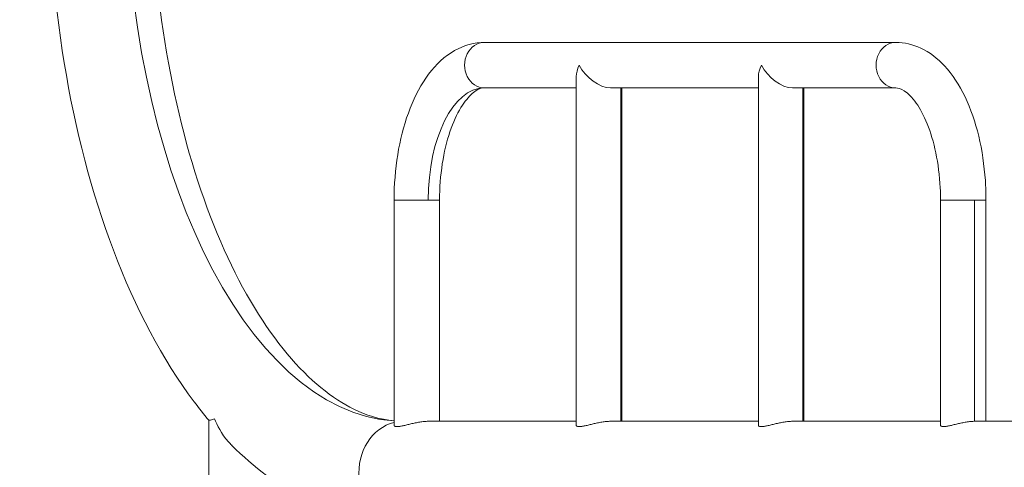
# Model space of a CAD drawing. Units: millimetres. Extents: x -24 to 9456, y 5 to 5160.
# Drawn here: x 1838 to 2567, y 1926 to 2258 of the extents above; entities that cross this region are included whole.
import ezdxf

# ---------------------------------------------------------------- set-up
doc = ezdxf.new("R2010")
doc.units = ezdxf.units.MM
doc.linetypes.add('ACAD_ISO03W100', pattern=[30, 12, -18])
doc.styles.get("Standard").update_dxf_attribs({"font": 'Square-721-BT.ttf'})
doc.dimstyles.get("Standard").update_dxf_attribs({"dimtxt": 0.18, "dimasz": 0.18, "dimexe": 0.18, "dimexo": 0.0625, "dimgap": 0.09, "dimtad": 0, "dimtih": 1, "dimtoh": 1, "dimdec": 4, "dimzin": 0, "dimdsep": 46, "dimtxsty": 'Standard', "dimcen": 0.09, "dimadec": 0, "dimazin": 0, "dimtfac": 1, "dimtdec": 4, "dimtofl": 0, "dimtmove": 0, "dimatfit": 3, "dimfxl": 1, "dimtolj": 1, "dimtzin": 0, "dimarcsym": 0})

# ---------------------------------------------------------------- blocks, each defined once
blk = doc.blocks.new('*D13')
at = {"color": 0, "lineweight": -2, "transparency": 16777216}
for p, q in [((1127.76, 2372.28), (1127.76, 2372.4)), ((2047.76, 2372.22), (1207.76, 2372.22)), ((2127.76, 2372.28), (2127.76, 2372.4))]:
    blk.add_line(p, q, dxfattribs=at)
at = {"color": 0, "transparency": 16777216}
for points in [[(1207.76, 2385.55), (1207.76, 2358.88), (1127.76, 2372.22)], [(2047.76, 2385.55), (2047.76, 2358.88), (2127.76, 2372.22)]]:
    blk.add_solid(points, dxfattribs=at)
at = {"layer": 'Defpoints', "color": 0, "transparency": 16777216}
for p in [(1127.76, 2372.22), (1127.76, 2372.22), (2127.76, 2372.22)]:
    blk.add_point(p, dxfattribs=at)
at = {"color": 0, "transparency": 16777216, "insert": (1627.76, 2250.77), "char_height": 120, "attachment_point": 5}
blk.add_mtext('\\A1;100', dxfattribs=at)
blk = doc.blocks.new('*D20')
at = {"color": 0, "lineweight": -2, "transparency": 16777216}
for p, q in [((358.05, 4739.58), (267.87, 4739.58)), ((268.05, 4659.58), (268.05, 84.86)), ((358.05, 4.86), (267.87, 4.86))]:
    blk.add_line(p, q, dxfattribs=at)
at = {"color": 0, "transparency": 16777216}
for points in [[(254.72, 4659.58), (281.39, 4659.58), (268.05, 4739.58)], [(254.72, 84.86), (281.39, 84.86), (268.05, 4.86)]]:
    blk.add_solid(points, dxfattribs=at)
at = {"layer": 'Defpoints', "color": 0, "transparency": 16777216}
for p in [(2016.8, 4739.58), (268.05, 4.86), (2016.8, 4.86)]:
    blk.add_point(p, dxfattribs=at)
at = {"color": 0, "transparency": 16777216, "insert": (106.84, 2372.22), "char_height": 200, "attachment_point": 5, "rotation": 90}
blk.add_mtext('\\A1;475', dxfattribs=at)

msp = doc.modelspace()

# ---------------------------------------------------------------- linework, layer by layer
at = {"color": 0, "linetype": 'Continuous', "lineweight": 0}
for p, q in [((2181.97, 2240.96), (2486.97, 2240.96)), ((2250.12, 1957.36), (2250.12, 2215.69)), ((2385.12, 1957.36), (2385.12, 2215.69)), ((2181.97, 2207.26), (2250.12, 2207.26)), ((2275.4, 2207.26), (2385.12, 2207.26)), ((2283.17, 2207.26), (2283.17, 1960.27)), ((2283.82, 1960.27), (2283.82, 2207.26)), ((2410.4, 2207.26), (2486.97, 2207.26)), ((2418.17, 2207.26), (2418.17, 1960.27)), ((2418.82, 1960.27), (2418.82, 2207.26)), ((2148.82, 2124.11), (2115.12, 2124.11)), ((2115.12, 1957.36), (2115.12, 2124.11)), ((2148.82, 1960.27), (2148.82, 2124.11)), ((2520.12, 2124.11), (2553.82, 2124.11)), ((2520.12, 2124.11), (2520.12, 1957.36)), ((2545.4, 1960.27), (2545.4, 2124.11)), ((2553.82, 2124.11), (2553.82, 1960.27)), ((1977.75, 1961.07), (1977.75, 1624.67)), ((2250.12, 1960.27), (2140.4, 1960.27)), ((2385.12, 1960.27), (2275.4, 1960.27)), ((2520.12, 1960.27), (2410.4, 1960.27)), ((2889.42, 1960.27), (2545.4, 1960.27))]:
    msp.add_line(p, q, dxfattribs=at)
at = {"linetype": 'ACAD_ISO03W100', "ltscale": 2}
msp.add_lwpolyline([(7180.13, 1371.07), (5195.01, 951.24, -0.060455), (4955.82, 922.22), (3754.34, 922.22, -0.067579), (3487.7, 958.42), (1861.12, 1408.42, -0.912768), (1861.12, 3336.01), (3487.7, 3786.01, -0.067579), (3754.34, 3822.22), (4955.82, 3822.22, -0.048868), (5149.9, 3803.2), (7180.13, 3371.07), (8380.13, 3371.07, -1.07581), (8380.13, 1371.07)], format="xyb", close=True, dxfattribs=at)
at = {"color": 0, "linetype": 'Continuous', "lineweight": 0, "extrusion": (0, 0, -1)}
for centre, major_axis, ratio, start_param, end_param in [((2121.97, 2372.22), (0, -411.95), 0.5, 0.033263, 3.10833), ((2266.97, 2224.11), (-14.59, 14.59), 0.57735, -2.617994, -1.047198), ((2401.97, 2224.11), (-14.59, 14.59), 0.57735, -2.617994, -1.047198)]:
    msp.add_ellipse(centre, major_axis=major_axis, ratio=ratio, start_param=start_param, end_param=end_param, dxfattribs=at)
at = {"color": 0, "linetype": 'Continuous', "lineweight": 0}
for centre, major_axis, ratio, start_param, end_param in [((2181.97, 2224.11), (0, 16.85), 0.866025, 0, 3.141593), ((2486.97, 2224.11), (0, 16.85), 0.866025, 0, 3.141593), ((2266.97, 2224.11), (14.59, 14.59), 0.57735, -4.18879, -3.665191), ((2401.97, 2224.11), (14.59, 14.59), 0.57735, -4.18879, -3.665191), ((2181.97, 2124.11), (0, 83.15), 0.5, 0, 1.570796), ((2121.97, 1922.22), (0, 38.05), 0.866025, 0.209403, 3.141593)]:
    msp.add_ellipse(centre, major_axis=major_axis, ratio=ratio, start_param=start_param, end_param=end_param, dxfattribs=at)
for points, knots in [([(1977.77, 2783.39), (1976.37, 2781.72), (1974.98, 2780.03), (1949.42, 2748.27), (1928.77, 2711.47), (1894.86, 2627.74), (1881.68, 2580.73), (1863.94, 2481.9), (1859.28, 2430.18), (1858.61, 2326.75), (1862.55, 2275.07), (1878.74, 2176.34), (1891.01, 2129.34), (1923.28, 2044.14), (1943.34, 2006.06), (1970.49, 1969.96), (1974.09, 1965.43), (1977.77, 1961.05)], [3.678453, 3.678453, 3.678453, 3.678453, 3.697481, 3.697481, 4.031604, 4.031604, 4.367729, 4.367729, 4.699348, 4.699348, 5.029336, 5.029336, 5.3607, 5.3607, 5.696338, 5.696338, 5.746329, 5.746329, 5.746329, 5.746329]), ([(2115.12, 2783.85), (2095.08, 2782.01), (2073.32, 2771.96), (2033.87, 2734.02), (2016.99, 2711.26), (1986.94, 2655.07), (1973.72, 2621.84), (1952.48, 2547.5), (1944.55, 2506.27), (1935.22, 2420.17), (1933.89, 2375.28), (1938.13, 2286.86), (1943.7, 2243.35), (1961.01, 2162.64), (1972.69, 2125.42), (2000.31, 2061.47), (2016.18, 2034.61), (2049.25, 1993.48), (2066.34, 1979.18), (2093.77, 1964.73), (2104.58, 1961.55), (2115.12, 1960.58)], [3.187539, 3.187539, 3.187539, 3.187539, 3.589881, 3.589881, 3.893309, 3.893309, 4.193277, 4.193277, 4.4989, 4.4989, 4.807929, 4.807929, 5.11749, 5.11749, 5.424739, 5.424739, 5.726775, 5.726775, 6.025663, 6.025663, 6.237239, 6.237239, 6.237239, 6.237239]), ([(2115.12, 2124.11), (2115.12, 2135.47), (2116.02, 2146.82), (2119.56, 2168.61), (2122.2, 2179.05), (2129.17, 2198.23), (2133.49, 2206.98), (2143.92, 2222.15), (2150.06, 2228.61), (2163.98, 2237.66), (2171.67, 2240.45), (2180.42, 2240.94), (2181.2, 2240.96), (2181.97, 2240.96)], [3.141593, 3.141593, 3.141593, 3.141593, 3.455752, 3.455752, 3.769911, 3.769911, 4.08407, 4.08407, 4.39823, 4.39823, 4.684572, 4.684572, 4.712389, 4.712389, 4.712389, 4.712389]), ([(2486.97, 2240.96), (2493.4, 2240.96), (2499.77, 2239.43), (2512.12, 2233.65), (2517.92, 2229.11), (2529.03, 2217.17), (2534.08, 2209.33), (2542.51, 2191.72), (2545.88, 2181.93), (2550.91, 2161.06), (2552.56, 2150), (2553.66, 2133.88), (2553.82, 2129), (2553.82, 2124.11)], [4.712389, 4.712389, 4.712389, 4.712389, 4.94262, 4.94262, 5.205556, 5.205556, 5.519715, 5.519715, 5.833874, 5.833874, 6.148034, 6.148034, 6.283185, 6.283185, 6.283185, 6.283185]), ([(2148.82, 2124.11), (2148.82, 2133.24), (2149.52, 2142.37), (2152.17, 2159.58), (2154.12, 2167.65), (2158.89, 2181.75), (2161.7, 2187.81), (2167.47, 2197.28), (2170.42, 2200.77), (2175.73, 2205.41), (2178, 2206.5), (2180.55, 2207.17), (2181.26, 2207.26), (2181.97, 2207.26)], [3.141593, 3.141593, 3.141593, 3.141593, 3.44073, 3.44073, 3.737177, 3.737177, 4.025179, 4.025179, 4.300833, 4.300833, 4.581327, 4.581327, 4.712389, 4.712389, 4.712389, 4.712389]), ([(2486.97, 2207.26), (2488.68, 2207.26), (2490.56, 2206.83), (2495.83, 2203.4), (2499.01, 2200.4), (2505, 2191.89), (2507.79, 2186.71), (2512.8, 2174.31), (2514.99, 2167.01), (2518.33, 2150.99), (2519.44, 2142.22), (2520.05, 2130.24), (2520.12, 2127.18), (2520.12, 2124.11)], [4.712389, 4.712389, 4.712389, 4.712389, 5.026548, 5.026548, 5.330397, 5.330397, 5.603816, 5.603816, 5.888386, 5.888386, 6.182771, 6.182771, 6.283185, 6.283185, 6.283185, 6.283185]), ([(1982, 1962.08), (1982, 1962.08), (1981.99, 1962.08), (1979.83, 1961.33), (1977.96, 1960.81), (1977.77, 1961.05)], [-0.00442, -0.00442, -0.00442, -0.00442, 0, 0, 2.317436, 2.317436, 2.317436, 2.317436]), ([(1994.76, 1942.51), (1993.96, 1943.3), (1993.19, 1944.12), (1987.01, 1951.11), (1983.82, 1957.52), (1982.01, 1962.06), (1982.01, 1962.07), (1982, 1962.08)], [7.537285, 7.537285, 7.537285, 7.537285, 7.761984, 7.761984, 9.394731, 9.394731, 9.398319, 9.398319, 9.398319, 9.398319]), ([(2115.12, 1957.36), (2115.12, 1957.21), (2115.17, 1957.07), (2115.41, 1956.75), (2115.66, 1956.59), (2116.38, 1956.39), (2116.84, 1956.33), (2117.38, 1956.33)], [9.4602735, 9.4602735, 9.4602735, 9.4602735, 9.6681634, 9.6681634, 9.9907073, 9.9907073, 10.3132511, 10.3132511, 10.3132511, 10.3132511]), ([(2117.38, 1956.33), (2117.92, 1956.33), (2118.56, 1956.39), (2120.03, 1956.59), (2120.86, 1956.75), (2122.64, 1957.14), (2123.6, 1957.37), (2125.58, 1957.85), (2126.6, 1958.11), (2128.62, 1958.6), (2129.69, 1958.85), (2131.89, 1959.31), (2133.02, 1959.53), (2135.24, 1959.89), (2136.35, 1960.03), (2138.46, 1960.22), (2139.47, 1960.27), (2140.4, 1960.27)], [0, 0, 0, 0, 0.322544, 0.322544, 0.645088, 0.645088, 0.967632, 0.967632, 1.290175, 1.290175, 1.61221, 1.61221, 1.934244, 1.934244, 2.256278, 2.256278, 2.578313, 2.578313, 2.578313, 2.578313]), ([(2250.12, 1957.36), (2250.12, 1957.21), (2250.17, 1957.07), (2250.41, 1956.75), (2250.66, 1956.59), (2251.38, 1956.39), (2251.84, 1956.33), (2252.38, 1956.33)], [9.4602735, 9.4602735, 9.4602735, 9.4602735, 9.6681634, 9.6681634, 9.9907073, 9.9907073, 10.3132511, 10.3132511, 10.3132511, 10.3132511]), ([(2252.38, 1956.33), (2252.92, 1956.33), (2253.56, 1956.39), (2255.03, 1956.59), (2255.86, 1956.75), (2257.64, 1957.14), (2258.6, 1957.37), (2260.58, 1957.85), (2261.6, 1958.11), (2263.62, 1958.6), (2264.69, 1958.85), (2266.89, 1959.31), (2268.02, 1959.53), (2270.24, 1959.89), (2271.35, 1960.03), (2273.46, 1960.22), (2274.47, 1960.27), (2275.4, 1960.27)], [0, 0, 0, 0, 0.322544, 0.322544, 0.645088, 0.645088, 0.967632, 0.967632, 1.290175, 1.290175, 1.61221, 1.61221, 1.934244, 1.934244, 2.256278, 2.256278, 2.578313, 2.578313, 2.578313, 2.578313]), ([(2385.12, 1957.36), (2385.12, 1957.21), (2385.17, 1957.07), (2385.41, 1956.75), (2385.66, 1956.59), (2386.38, 1956.39), (2386.84, 1956.33), (2387.38, 1956.33)], [9.4602735, 9.4602735, 9.4602735, 9.4602735, 9.6681634, 9.6681634, 9.9907073, 9.9907073, 10.3132511, 10.3132511, 10.3132511, 10.3132511]), ([(2387.38, 1956.33), (2387.92, 1956.33), (2388.56, 1956.39), (2390.03, 1956.59), (2390.86, 1956.75), (2392.64, 1957.14), (2393.6, 1957.37), (2395.58, 1957.85), (2396.6, 1958.11), (2398.62, 1958.6), (2399.69, 1958.85), (2401.89, 1959.31), (2403.02, 1959.53), (2405.24, 1959.89), (2406.35, 1960.03), (2408.46, 1960.22), (2409.47, 1960.27), (2410.4, 1960.27)], [0, 0, 0, 0, 0.322544, 0.322544, 0.645088, 0.645088, 0.967632, 0.967632, 1.290175, 1.290175, 1.61221, 1.61221, 1.934244, 1.934244, 2.256278, 2.256278, 2.578313, 2.578313, 2.578313, 2.578313]), ([(2520.12, 1957.36), (2520.12, 1957.21), (2520.17, 1957.07), (2520.41, 1956.75), (2520.66, 1956.59), (2521.38, 1956.39), (2521.84, 1956.33), (2522.92, 1956.33), (2523.56, 1956.39), (2525.03, 1956.59), (2525.86, 1956.75), (2527.64, 1957.14), (2528.6, 1957.37), (2530.58, 1957.85), (2531.6, 1958.11), (2533.62, 1958.6), (2534.69, 1958.85), (2536.89, 1959.31), (2538.02, 1959.53), (2540.24, 1959.89), (2541.35, 1960.03), (2543.46, 1960.22), (2544.47, 1960.27), (2545.4, 1960.27)], [4.303648, 4.303648, 4.303648, 4.303648, 4.511538, 4.511538, 4.834082, 4.834082, 5.156626, 5.156626, 5.479169, 5.479169, 5.801713, 5.801713, 6.124257, 6.124257, 6.446801, 6.446801, 6.768835, 6.768835, 7.09087, 7.09087, 7.412904, 7.412904, 7.734938, 7.734938, 7.734938, 7.734938]), ([(1994.7, 1942.56), (2011.26, 1926.05), (2029.28, 1912.45), (2071.68, 1890.67), (2096.75, 1884.17), (2121.97, 1884.17)], [5.8206414, 5.8206414, 5.8206414, 5.8206414, 6.03188, 6.03188, 6.2831853, 6.2831853, 6.2831853, 6.2831853])]:
    msp.add_open_spline(points, degree=3, knots=knots, dxfattribs=at)

# ---------------------------------------------------------------- dimensions: what is measured, and where the dimension line sits
dim = msp.add_linear_dim(base=(268.05, 4.86), p1=(2016.8, 4739.58), p2=(2016.8, 4.86), angle=90, text='475', dimstyle='Standard', override={"dimtxt": 200, "dimasz": 80, "dimgap": 60, "dimtad": 2, "dimtih": 0, "dimtoh": 0, "dimdec": 0, "dimfxl": 90, "dimfxlon": 1})
dim.commit()
dim.dimension.update_dxf_attribs({"geometry": '*D20', "text_midpoint": (268.05, 2372.22), "dimtype": 160})
dim = msp.add_linear_dim(base=(1127.76, 2372.22), p1=(2127.76, 2372.22), p2=(1127.76, 2372.22), text='100', dimstyle='Standard', override={"dimtxt": 120, "dimasz": 80, "dimgap": 60, "dimtad": 2, "dimtih": 0, "dimtoh": 0, "dimdec": 0})
dim.commit()
dim.dimension.update_dxf_attribs({"geometry": '*D13', "text_midpoint": (1627.76, 2250.77)})

doc.saveas('drawing.dxf')
